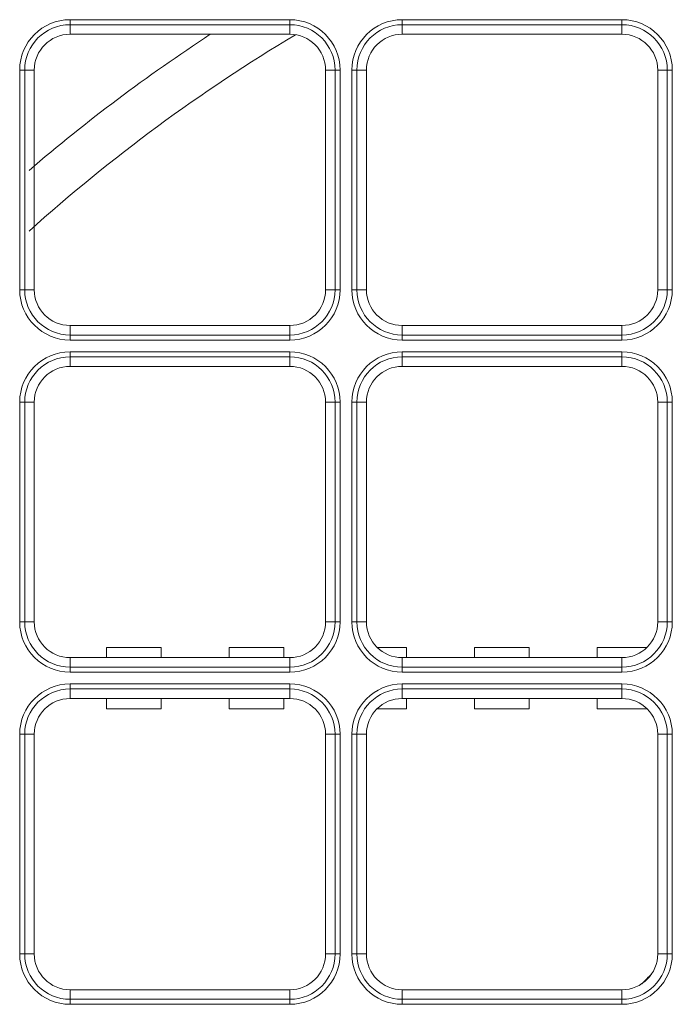
# Model space of a CAD drawing. Units: inches. Extents: x 245 to 9698, y 270 to 789.
# Drawn here: x 692 to 694, y 344 to 347 of the extents above; entities that cross this region are included whole.
import ezdxf

# ---------------------------------------------------------------- set-up
doc = ezdxf.new("R2010")
doc.units = ezdxf.units.IN
doc.header["$MEASUREMENT"] = 0
doc.layers.add('1', color=7, linetype='Continuous', true_color=0xffffff)

# ---------------------------------------------------------------- blocks, each defined once
blk = doc.blocks.new('IDU')
at = {"layer": '1', "color": 3, "linetype": 'Continuous', "lineweight": 13}
for p, q in [((9604.14303, 668.52722), (9604.14303, 668.54694)), ((9604.14303, 668.54694), (9605.00303, 668.54694)), ((9605.00303, 668.52722), (9605.00303, 668.54694)), ((9605.44303, 668.52722), (9605.44303, 668.54694)), ((9605.44303, 668.54694), (9606.30303, 668.54694)), ((9606.30303, 668.52722), (9606.30303, 668.54694)), ((9604.14303, 668.49), (9604.14303, 668.52722)), ((9605.00303, 668.52722), (9604.14303, 668.52722)), ((9605.00303, 668.49), (9605.00303, 668.52722)), ((9605.44303, 668.49), (9605.44303, 668.52722)), ((9606.30303, 668.52722), (9605.44303, 668.52722)), ((9606.30303, 668.49), (9606.30303, 668.52722)), ((9605.00303, 668.49), (9604.14303, 668.49)), ((9606.30303, 668.49), (9605.44303, 668.49)), ((9603.96582, 668.35), (9603.94609, 668.35)), ((9603.94609, 667.49), (9603.94609, 668.35)), ((9603.96582, 668.35), (9604.00303, 668.35)), ((9603.96582, 668.35), (9603.96582, 667.49)), ((9604.00303, 668.35), (9604.00303, 667.49)), ((9605.14303, 668.35), (9605.18024, 668.35)), ((9605.14303, 667.49), (9605.14303, 668.35)), ((9605.18024, 668.35), (9605.19997, 668.35)), ((9605.18024, 667.49), (9605.18024, 668.35)), ((9605.19997, 668.35), (9605.19997, 667.49)), ((9605.24609, 668.35), (9605.26582, 668.35)), ((9605.24609, 667.49), (9605.24609, 668.35)), ((9605.26582, 668.35), (9605.30303, 668.35)), ((9605.26582, 668.35), (9605.26582, 667.49)), ((9605.30303, 668.35), (9605.30303, 667.49)), ((9606.44303, 668.35), (9606.48024, 668.35)), ((9606.44303, 667.49), (9606.44303, 668.35)), ((9606.48024, 668.35), (9606.49997, 668.35)), ((9606.48024, 667.49), (9606.48024, 668.35)), ((9606.49997, 668.35), (9606.49997, 667.49)), ((9603.94609, 667.49), (9603.96582, 667.49)), ((9603.96582, 667.49), (9604.00303, 667.49)), ((9605.14303, 667.49), (9605.18024, 667.49)), ((9605.19997, 667.49), (9605.18024, 667.49)), ((9605.24609, 667.49), (9605.26582, 667.49)), ((9605.26582, 667.49), (9605.30303, 667.49)), ((9606.44303, 667.49), (9606.48024, 667.49)), ((9606.48024, 667.49), (9606.49997, 667.49)), ((9604.14303, 667.31279), (9604.14303, 667.35)), ((9604.14303, 667.35), (9605.00303, 667.35)), ((9605.00303, 667.31279), (9605.00303, 667.35)), ((9605.44303, 667.35), (9606.30303, 667.35)), ((9605.44303, 667.31279), (9605.44303, 667.35)), ((9606.30303, 667.31279), (9606.30303, 667.35)), ((9604.14303, 667.31279), (9605.00303, 667.31279)), ((9604.14303, 667.29306), (9604.14303, 667.31279)), ((9605.00303, 667.29306), (9605.00303, 667.31279)), ((9605.44303, 667.31279), (9606.30303, 667.31279)), ((9605.44303, 667.29306), (9605.44303, 667.31279)), ((9606.30303, 667.29306), (9606.30303, 667.31279)), ((9605.00303, 667.29306), (9604.14303, 667.29306)), ((9606.30303, 667.29306), (9605.44303, 667.29306)), ((9604.14303, 667.22722), (9604.14303, 667.24694)), ((9604.14303, 667.24694), (9605.00303, 667.24694)), ((9604.14303, 667.19), (9604.14303, 667.22722)), ((9605.00303, 667.22722), (9604.14303, 667.22722)), ((9605.00303, 667.22722), (9605.00303, 667.24694)), ((9605.00303, 667.19), (9605.00303, 667.22722)), ((9605.44303, 667.22722), (9605.44303, 667.24694)), ((9605.44303, 667.24694), (9606.30303, 667.24694)), ((9605.44303, 667.19), (9605.44303, 667.22722)), ((9606.30303, 667.22722), (9605.44303, 667.22722)), ((9606.30303, 667.22722), (9606.30303, 667.24694)), ((9606.30303, 667.19), (9606.30303, 667.22722)), ((9605.00303, 667.19), (9604.14303, 667.19)), ((9606.30303, 667.19), (9605.44303, 667.19)), ((9603.96582, 667.05), (9603.94609, 667.05)), ((9603.94609, 666.19), (9603.94609, 667.05)), ((9603.96582, 667.05), (9604.00303, 667.05)), ((9603.96582, 667.05), (9603.96582, 666.19)), ((9604.00303, 667.05), (9604.00303, 666.19)), ((9605.14303, 666.19), (9605.14303, 667.05)), ((9605.14303, 667.05), (9605.18024, 667.05)), ((9605.18024, 666.19), (9605.18024, 667.05)), ((9605.18024, 667.05), (9605.19997, 667.05)), ((9605.19997, 667.05), (9605.19997, 666.19)), ((9605.24609, 667.05), (9605.26582, 667.05)), ((9605.24609, 666.19), (9605.24609, 667.05)), ((9605.26582, 667.05), (9605.30303, 667.05)), ((9605.26582, 667.05), (9605.26582, 666.19)), ((9605.30303, 667.05), (9605.30303, 666.19)), ((9606.44303, 667.05), (9606.48024, 667.05)), ((9606.44303, 666.19), (9606.44303, 667.05)), ((9606.48024, 667.05), (9606.49997, 667.05)), ((9606.48024, 666.19), (9606.48024, 667.05)), ((9606.49997, 667.05), (9606.49997, 666.19)), ((9603.94609, 666.19), (9603.96582, 666.19)), ((9603.96582, 666.19), (9604.00303, 666.19)), ((9605.14303, 666.19), (9605.18024, 666.19)), ((9605.19997, 666.19), (9605.18024, 666.19)), ((9605.24609, 666.19), (9605.26582, 666.19)), ((9605.26582, 666.19), (9605.30303, 666.19)), ((9606.44303, 666.19), (9606.48024, 666.19)), ((9606.48024, 666.19), (9606.49997, 666.19)), ((9604.50004, 666.09), (9604.28602, 666.09)), ((9604.28602, 666.05), (9604.28602, 666.09)), ((9604.28602, 666.05), (9604.28602, 666.09)), ((9604.50004, 666.09), (9604.28602, 666.09)), ((9604.50004, 666.05), (9604.50004, 666.09)), ((9604.50004, 666.05), (9604.50004, 666.09)), ((9604.98004, 666.09), (9604.76602, 666.09)), ((9604.76602, 666.05), (9604.76602, 666.09)), ((9604.76602, 666.05), (9604.76602, 666.09)), ((9604.98004, 666.09), (9604.76602, 666.09)), ((9604.98004, 666.05), (9604.98004, 666.09)), ((9604.98004, 666.05), (9604.98004, 666.09)), ((9605.46004, 666.09), (9605.34505, 666.09)), ((9605.46004, 666.09), (9605.34505, 666.09)), ((9605.46004, 666.05), (9605.46004, 666.09)), ((9605.46004, 666.05), (9605.46004, 666.09)), ((9605.94004, 666.09), (9605.72602, 666.09)), ((9605.72602, 666.05), (9605.72602, 666.09)), ((9605.72602, 666.05), (9605.72602, 666.09)), ((9605.94004, 666.09), (9605.72602, 666.09)), ((9605.94004, 666.05), (9605.94004, 666.09)), ((9605.94004, 666.05), (9605.94004, 666.09)), ((9606.40101, 666.09), (9606.20602, 666.09)), ((9606.20602, 666.05), (9606.20602, 666.09)), ((9606.20602, 666.05), (9606.20602, 666.09)), ((9606.40101, 666.09), (9606.20602, 666.09)), ((9604.14303, 666.01279), (9604.14303, 666.05)), ((9604.14303, 666.05), (9605.00303, 666.05)), ((9605.00303, 666.01279), (9605.00303, 666.05)), ((9605.44303, 666.01279), (9605.44303, 666.05)), ((9605.44303, 666.05), (9606.30303, 666.05)), ((9606.30303, 666.01279), (9606.30303, 666.05)), ((9604.14303, 666.01279), (9605.00303, 666.01279)), ((9604.14303, 665.99306), (9604.14303, 666.01279)), ((9605.00303, 665.99306), (9604.14303, 665.99306)), ((9605.00303, 665.99306), (9605.00303, 666.01279)), ((9605.44303, 666.01279), (9606.30303, 666.01279)), ((9605.44303, 665.99306), (9605.44303, 666.01279)), ((9606.30303, 665.99306), (9605.44303, 665.99306)), ((9606.30303, 665.99306), (9606.30303, 666.01279)), ((9604.14303, 665.92722), (9604.14303, 665.94694)), ((9604.14303, 665.94694), (9605.00303, 665.94694)), ((9604.14303, 665.89), (9604.14303, 665.92722)), ((9605.00303, 665.92722), (9604.14303, 665.92722)), ((9605.00303, 665.92722), (9605.00303, 665.94694)), ((9605.00303, 665.89), (9605.00303, 665.92722)), ((9605.44303, 665.92722), (9605.44303, 665.94694)), ((9605.44303, 665.94694), (9606.30303, 665.94694)), ((9605.44303, 665.89), (9605.44303, 665.92722)), ((9606.30303, 665.92722), (9605.44303, 665.92722)), ((9606.30303, 665.92722), (9606.30303, 665.94694)), ((9606.30303, 665.89), (9606.30303, 665.92722)), ((9605.00303, 665.89), (9604.14303, 665.89)), ((9604.28602, 665.85), (9604.28602, 665.89)), ((9604.28602, 665.85), (9604.28602, 665.89)), ((9604.50004, 665.85), (9604.50004, 665.89)), ((9604.50004, 665.85), (9604.50004, 665.89)), ((9604.76602, 665.85), (9604.76602, 665.89)), ((9604.76602, 665.85), (9604.76602, 665.89)), ((9604.98004, 665.85), (9604.98004, 665.89)), ((9604.98004, 665.85), (9604.98004, 665.89)), ((9606.30303, 665.89), (9605.44303, 665.89)), ((9605.46004, 665.85), (9605.46004, 665.89)), ((9605.46004, 665.85), (9605.46004, 665.89)), ((9605.72602, 665.85), (9605.72602, 665.89)), ((9605.72602, 665.85), (9605.72602, 665.89)), ((9605.94004, 665.85), (9605.94004, 665.89)), ((9605.94004, 665.85), (9605.94004, 665.89)), ((9606.20602, 665.85), (9606.20602, 665.89)), ((9606.20602, 665.85), (9606.20602, 665.89)), ((9604.50004, 665.85), (9604.28602, 665.85)), ((9604.50004, 665.85), (9604.28602, 665.85)), ((9604.98004, 665.85), (9604.76602, 665.85)), ((9604.98004, 665.85), (9604.76602, 665.85)), ((9605.46004, 665.85), (9605.34505, 665.85)), ((9605.46004, 665.85), (9605.34505, 665.85)), ((9605.94004, 665.85), (9605.72602, 665.85)), ((9605.94004, 665.85), (9605.72602, 665.85)), ((9606.40101, 665.85), (9606.20602, 665.85)), ((9606.40101, 665.85), (9606.20602, 665.85)), ((9603.96582, 665.75), (9603.94609, 665.75)), ((9603.94609, 664.89), (9603.94609, 665.75)), ((9603.96582, 665.75), (9604.00303, 665.75)), ((9603.96582, 665.75), (9603.96582, 664.89)), ((9604.00303, 665.75), (9604.00303, 664.89)), ((9605.14303, 665.75), (9605.18024, 665.75)), ((9605.14303, 664.89), (9605.14303, 665.75)), ((9605.18024, 664.89), (9605.18024, 665.75)), ((9605.19997, 665.75), (9605.18024, 665.75)), ((9605.19997, 665.75), (9605.19997, 664.89)), ((9605.24609, 665.75), (9605.26582, 665.75)), ((9605.24609, 664.89), (9605.24609, 665.75)), ((9605.26582, 665.75), (9605.30303, 665.75)), ((9605.26582, 665.75), (9605.26582, 664.89)), ((9605.30303, 665.75), (9605.30303, 664.89)), ((9606.44303, 665.75), (9606.48024, 665.75)), ((9606.44303, 664.89), (9606.44303, 665.75)), ((9606.48024, 665.75), (9606.49997, 665.75)), ((9606.48024, 664.89), (9606.48024, 665.75)), ((9606.49997, 665.75), (9606.49997, 664.89)), ((9603.96582, 664.89), (9603.94609, 664.89)), ((9603.96582, 664.89), (9604.00303, 664.89)), ((9605.14303, 664.89), (9605.18024, 664.89)), ((9605.19997, 664.89), (9605.18024, 664.89)), ((9605.24609, 664.89), (9605.26582, 664.89)), ((9605.26582, 664.89), (9605.30303, 664.89)), ((9606.44303, 664.89), (9606.48024, 664.89)), ((9606.48024, 664.89), (9606.49997, 664.89)), ((9604.14303, 664.71279), (9604.14303, 664.75)), ((9604.14303, 664.75), (9605.00303, 664.75)), ((9605.00303, 664.71279), (9605.00303, 664.75)), ((9605.44303, 664.71279), (9605.44303, 664.75)), ((9605.44303, 664.75), (9606.30303, 664.75)), ((9606.30303, 664.71279), (9606.30303, 664.75)), ((9604.14303, 664.71279), (9605.00303, 664.71279)), ((9604.14303, 664.69306), (9604.14303, 664.71279)), ((9605.00303, 664.69306), (9604.14303, 664.69306)), ((9605.00303, 664.69306), (9605.00303, 664.71279)), ((9605.44303, 664.71279), (9606.30303, 664.71279)), ((9605.44303, 664.69306), (9605.44303, 664.71279)), ((9606.30303, 664.69306), (9605.44303, 664.69306)), ((9606.30303, 664.69306), (9606.30303, 664.71279))]:
    blk.add_line(p, q, dxfattribs=at)
for centre, radius, start, end in [((9604.14303, 668.35), 0.19694, 90, 180), ((9605.00303, 668.35), 0.19694, 0, 90), ((9605.44303, 668.35), 0.19694, 90, 180), ((9606.30303, 668.35), 0.19694, 0, 90), ((9604.14303, 668.35), 0.17721, 90, 180), ((9605.00303, 668.35), 0.17721, 0, 90), ((9605.44303, 668.35), 0.17721, 90, 180), ((9606.30303, 668.35), 0.17721, 0, 90), ((9608.47303, 662.718), 6.9, 123.228277, 130.598433), ((9608.47303, 662.72), 6.72, 120.866381, 131.924603), ((9604.14303, 668.35), 0.14, 90, 180), ((9605.00303, 668.35), 0.14, 0, 90), ((9605.44303, 668.35), 0.14, 90, 180), ((9606.30303, 668.35), 0.14, 0, 90), ((9604.14303, 667.49), 0.19694, 180, 270), ((9604.14303, 667.49), 0.17721, 180, 270), ((9604.14303, 667.49), 0.14, 180, 270), ((9605.00303, 667.49), 0.14, 270, 0), ((9605.00303, 667.49), 0.17721, 270, 0), ((9605.00303, 667.49), 0.19694, 270, 0), ((9605.44303, 667.49), 0.19694, 180, 270), ((9605.44303, 667.49), 0.17721, 180, 270), ((9605.44303, 667.49), 0.14, 180, 270), ((9606.30303, 667.49), 0.14, 270, 0), ((9606.30303, 667.49), 0.17721, 270, 0), ((9606.30303, 667.49), 0.19694, 270, 0), ((9604.14303, 667.05), 0.19694, 90, 180), ((9604.14303, 667.05), 0.17721, 90, 180), ((9605.00303, 667.05), 0.19694, 0, 90), ((9605.00303, 667.05), 0.17721, 0, 90), ((9605.44303, 667.05), 0.19694, 90, 180), ((9605.44303, 667.05), 0.17721, 90, 180), ((9606.30303, 667.05), 0.19694, 0, 90), ((9606.30303, 667.05), 0.17721, 0, 90), ((9604.14303, 667.05), 0.14, 90, 180), ((9605.00303, 667.05), 0.14, 0, 90), ((9605.44303, 667.05), 0.14, 90, 180), ((9606.30303, 667.05), 0.14, 0, 90), ((9604.14303, 666.19), 0.19694, 180, 270), ((9604.14303, 666.19), 0.17721, 180, 270), ((9604.14303, 666.19), 0.14, 180, 270), ((9605.00303, 666.19), 0.14, 270, 0), ((9605.00303, 666.19), 0.17721, 270, 0), ((9605.00303, 666.19), 0.19694, 270, 0), ((9605.44303, 666.19), 0.19694, 180, 270), ((9605.44303, 666.19), 0.17721, 180, 270), ((9605.44303, 666.19), 0.14, 180, 270), ((9606.30303, 666.19), 0.14, 270, 0), ((9606.30303, 666.19), 0.17721, 270, 0), ((9606.30303, 666.19), 0.19694, 270, 0), ((9604.14303, 665.75), 0.19694, 90, 180), ((9604.14303, 665.75), 0.17721, 90, 180), ((9605.00303, 665.75), 0.19694, 0, 90), ((9605.00303, 665.75), 0.17721, 0, 90), ((9605.44303, 665.75), 0.19694, 90, 180), ((9605.44303, 665.75), 0.17721, 90, 180), ((9606.30303, 665.75), 0.19694, 0, 90), ((9606.30303, 665.75), 0.17721, 0, 90), ((9604.14303, 665.75), 0.14, 90, 180), ((9605.00303, 665.75), 0.14, 0, 90), ((9605.44303, 665.75), 0.14, 90, 180), ((9606.30303, 665.75), 0.14, 0, 90), ((9604.14303, 664.89), 0.19694, 180, 270), ((9604.14303, 664.89), 0.17721, 180, 270), ((9604.14303, 664.89), 0.14, 180, 270), ((9605.00303, 664.89), 0.14, 270, 0), ((9605.00303, 664.89), 0.17721, 270, 0), ((9605.00303, 664.89), 0.19694, 270, 0), ((9605.44303, 664.89), 0.19694, 180, 270), ((9605.44303, 664.89), 0.17721, 180, 270), ((9605.44303, 664.89), 0.14, 180, 270), ((9606.30303, 664.89), 0.14, 270, 0), ((9606.30303, 664.89), 0.17721, 270, 0), ((9606.30303, 664.89), 0.19694, 270, 0), ((9608.47303, 662.72), 2.93153, 134.48394, 135.52456)]:
    blk.add_arc(centre, radius, start, end, dxfattribs=at)

msp = doc.modelspace()

# ---------------------------------------------------------------- block references
msp.add_blockref('IDU', (-8912.0601, -321.1231))

doc.saveas('drawing.dxf')
